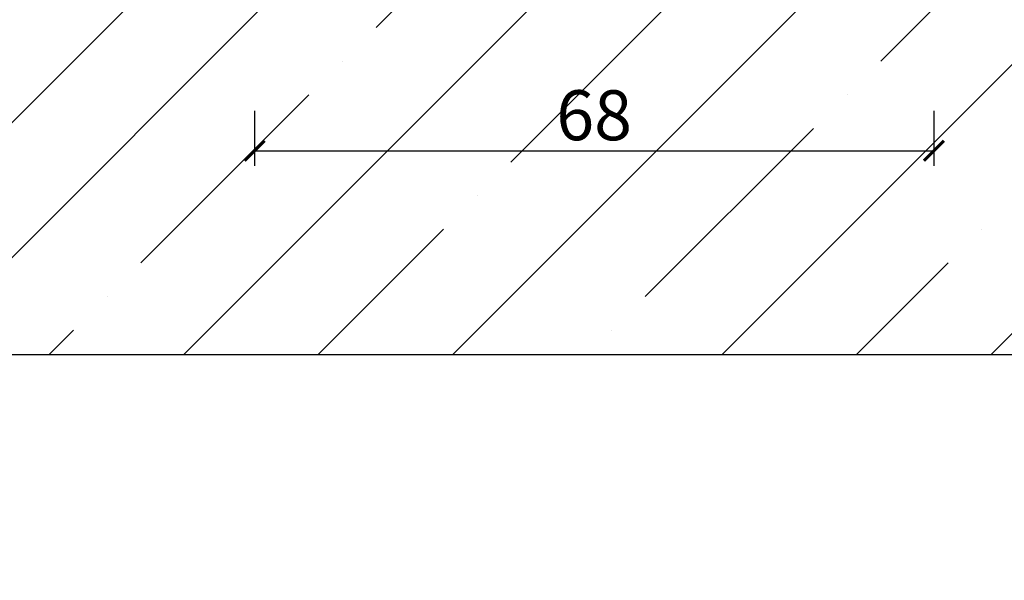
# Model space of a CAD drawing. Units: millimetres. Extents: x 12761 to 22761, y 765 to 5765.
# Drawn here: x 20121 to 20220, y 1564 to 1621 of the extents above; entities that cross this region are included whole.
import ezdxf

# ---------------------------------------------------------------- set-up
doc = ezdxf.new("R2010")
doc.units = ezdxf.units.MM
doc.header["$PDMODE"] = 34
doc.header["$PDSIZE"] = 5
for name, color, linetype in [('Z_Bemaßung-Blau 0.10', 150, 'Continuous'), ('Z_Bemaßung-Blau 0.10 @ 2', 150, 'Continuous'), ('Z_Schraffur-Grau 0.10', 8, 'Continuous'), ('Z_Schraffur-Grau 0.10 @ 2', 8, 'Continuous'), ('Z_Schraffur-Grau 0.10 @ 30', 8, 'Continuous'), ('Z_Schraffur-Grau 0.10 @ 40', 8, 'Continuous'), ('Z_Schraffur-Grau 0.10 @ 5', 8, 'Continuous'), ('Z_Unsichtbar-Weiß 0.05', 255, 'Continuous')]:
    doc.layers.add(name, color=color, linetype=linetype)
doc.styles.get("Standard").update_dxf_attribs({"font": 'arial.ttf', "height": 2.5})
doc.dimstyles.new('Bem_Automatisch', dxfattribs={"dimtxt": 2.5, "dimasz": 1, "dimexe": 0.75, "dimexo": 0.75, "dimgap": 0.5, "dimtad": 1, "dimdec": 0, "dimtxsty": 'Standard', "dimblk": 'ARCHTICK', "dimcen": 0, "dimclrd": 256, "dimclre": 256, "dimclrt": 256, "dimadec": 0, "dimazin": 0, "dimtfac": 1, "dimtdec": 0, "dimtmove": 1, "dimatfit": 2, "dimfxl": 0, "dimtolj": 1, "dimtzin": 0, "dimlwd": -1, "dimlwe": -1, "dimarcsym": 0})
pattern_1 = [(45, (-254.2076270183679, 0), (-13.47038418160373, 13.47038418160373), []), (45, (-240.7372370183679, 0), (-13.47038418160373, 13.47038418160373), [23.8125, -4.762499999999999, 0, -4.762499999999999])]

# ---------------------------------------------------------------- blocks, each defined once
blk = doc.blocks.new('_ArchTick')
at = {"color": 0, "linetype": 'ByBlock', "const_width": 0.15}
blk.add_lwpolyline([(-0.5, -0.5), (0.5, 0.5)], dxfattribs=at)
blk = doc.blocks.new('*D54')
at = {"layer": 'Defpoints', "color": 0, "transparency": 16777216}
for p in [(20144.62523809239, 1658.011056305638), (20212.62523809243, 1432.839508680782), (20212.62523809243, 1383.568323247822)]:
    blk.add_point(p, dxfattribs=at)
at = {"layer": 'Z_Bemaßung-Blau 0.10', "transparency": 16777216}
for p, q in [((20144.62523809239, 1387.568323247822), (20144.62523809239, 1382.068323247822)), ((20212.62523809243, 1387.568323247822), (20212.62523809243, 1382.068323247822)), ((20144.62523809239, 1383.568323247822), (20212.62523809243, 1383.568323247822))]:
    blk.add_line(p, q, dxfattribs=at)
at = {"layer": 'Z_Bemaßung-Blau 0.10', "transparency": 16777216, "xscale": 2, "yscale": 2, "zscale": 2, "rotation": 180}
blk.add_blockref('_ArchTick', (20144.62523809239, 1383.568323247822), dxfattribs=at)
at = {"layer": 'Z_Bemaßung-Blau 0.10', "transparency": 16777216, "xscale": 2, "yscale": 2, "zscale": 2}
blk.add_blockref('_ArchTick', (20212.62523809243, 1383.568323247822), dxfattribs=at)
at = {"layer": 'Z_Bemaßung-Blau 0.10', "transparency": 16777216, "insert": (20178.62523809241, 1387.121188186431), "char_height": 5, "attachment_point": 5}
blk.add_mtext('\\A1;68', dxfattribs=at)
blk = doc.blocks.new('*D57')
at = {"layer": 'Defpoints', "color": 0, "transparency": 16777216}
for p in [(20144.62523809243, 1658.011056305638), (20212.62523809243, 1656.755672678289), (20212.62523809243, 1607.484487245329)]:
    blk.add_point(p, dxfattribs=at)
at = {"layer": 'Z_Bemaßung-Blau 0.10', "transparency": 16777216}
for p, q in [((20144.62523809243, 1611.484487245329), (20144.62523809243, 1605.984487245329)), ((20212.62523809243, 1611.484487245329), (20212.62523809243, 1605.984487245329)), ((20144.62523809243, 1607.484487245329), (20212.62523809243, 1607.484487245329))]:
    blk.add_line(p, q, dxfattribs=at)
at = {"layer": 'Z_Bemaßung-Blau 0.10', "transparency": 16777216, "xscale": 2, "yscale": 2, "zscale": 2, "rotation": 180}
blk.add_blockref('_ArchTick', (20144.62523809243, 1607.484487245329), dxfattribs=at)
at = {"layer": 'Z_Bemaßung-Blau 0.10', "transparency": 16777216, "xscale": 2, "yscale": 2, "zscale": 2}
blk.add_blockref('_ArchTick', (20212.62523809243, 1607.484487245329), dxfattribs=at)
at = {"layer": 'Z_Bemaßung-Blau 0.10', "transparency": 16777216, "insert": (20178.62523809243, 1611.037352183937), "char_height": 5, "attachment_point": 5}
blk.add_mtext('\\A1;68', dxfattribs=at)
blk = doc.blocks.new('*U209')
at = {"layer": 'Z_Schraffur-Grau 0.10 @ 2'}
h = blk.add_hatch(dxfattribs=at)
h.set_pattern_fill('ANSI35', color=256, scale=3)
h.set_pattern_definition(pattern_1)
h.paths.add_polyline_path([(20045.48961077004, 1648.00004549413), (20045.48961077004, 1587.093226898682), (20283.38450190309, 1587.093226898682), (20283.38450190309, 1648.000045494128), (20211.13342947931, 1648.000045494128), (20210.12523812892, 1648.000045457338, -0.4142135730609445), (20209.12523809243, 1649.000045457338), (20209.12523809243, 1649.511299899244, 0.6910804946449963), (20207.37523809242, 1650.172737726999, 0.6910804946355149), (20205.62523809243, 1649.511299899223), (20205.62523809243, 1624.000045457338, -0.4142135623730951), (20204.62523809243, 1623.000045457338), (20198.62523809243, 1623.000045457338, -0.4142135623730951), (20197.62523809243, 1624.000045457338), (20197.62523809243, 1626.000045457338), (20165.62523809243, 1626.000045457338), (20165.62523809243, 1624.000045457338, -0.4142135623730951), (20164.62523809243, 1623.000045457338), (20158.62523809243, 1623.000045457338, -0.4142135623730951), (20157.62523809243, 1624.000045457338), (20157.62523809243, 1649.511299899223, 0.6910804946351919), (20155.87523809244, 1650.172737726999, 1.003517245388538), (20154.09408422002, 1649.247708900464, -0.4895665143657663), (20153.12523809243, 1648.000045457338), (20145.62523809243, 1648.000045457338, -0.414213562373096), (20144.62523809243, 1649.000045457338), (20144.62523809243, 1650.00004549413, -0.4142135623730951), (20142.62523809243, 1648.00004549413), (20140.72504000151, 1648.00004549413)])
h.paths.add_polyline_path([(20254.48454872286, 1630.402842201521), (20254.48454872286, 1640.672282856364), (20244.18100165601, 1640.672282856364), (20244.18100165601, 1630.402842201521)], flags=24)
h.paths.add_polyline_path([(20173.51268693282, 1605.849766917907), (20183.78212758766, 1605.849766917907), (20183.78212758766, 1616.153313984756), (20173.51268693282, 1616.153313984756)], flags=24)
at = {"layer": 'Z_Schraffur-Grau 0.10 @ 30'}
h = blk.add_hatch(dxfattribs=at)
h.set_pattern_fill('ANSI35', color=256, scale=3)
h.set_pattern_definition(pattern_1)
h.paths.add_polyline_path([(20045.48961077004, 1648.00004549413), (20045.48961077004, 1587.093226898682), (20283.38450190309, 1587.093226898682), (20283.38450190309, 1648.000045494128), (20211.13342947931, 1648.000045494128), (20210.12523812892, 1648.000045457338, -0.4142135730609445), (20209.12523809243, 1649.000045457338), (20209.12523809243, 1649.511299899244, 0.6910804946449963), (20207.37523809242, 1650.172737726999, 0.6910804946355149), (20205.62523809243, 1649.511299899223), (20205.62523809243, 1624.000045457338, -0.4142135623730951), (20204.62523809243, 1623.000045457338), (20198.62523809243, 1623.000045457338, -0.4142135623730951), (20197.62523809243, 1624.000045457338), (20197.62523809243, 1626.000045457338), (20165.62523809243, 1626.000045457338), (20165.62523809243, 1624.000045457338, -0.4142135623730951), (20164.62523809243, 1623.000045457338), (20158.62523809243, 1623.000045457338, -0.4142135623730951), (20157.62523809243, 1624.000045457338), (20157.62523809243, 1649.511299899223, 0.6910804946351919), (20155.87523809244, 1650.172737726999, 1.003517245388538), (20154.09408422002, 1649.247708900464, -0.4895665143657663), (20153.12523809243, 1648.000045457338), (20145.62523809243, 1648.000045457338, -0.414213562373096), (20144.62523809243, 1649.000045457338), (20144.62523809243, 1650.00004549413, -0.4142135623730951), (20142.62523809243, 1648.00004549413), (20140.72504000151, 1648.00004549413)])
h.paths.add_polyline_path([(20254.48454872286, 1630.402842201521), (20254.48454872286, 1640.672282856364), (20244.18100165601, 1640.672282856364), (20244.18100165601, 1630.402842201521)], flags=24)
h.paths.add_polyline_path([(20173.51268693282, 1605.849766917907), (20183.78212758766, 1605.849766917907), (20183.78212758766, 1616.153313984756), (20173.51268693282, 1616.153313984756)], flags=24)
at = {"layer": 'Z_Schraffur-Grau 0.10 @ 40'}
h = blk.add_hatch(dxfattribs=at)
h.set_pattern_fill('ANSI35', color=256, scale=3)
h.set_pattern_definition(pattern_1)
h.paths.add_polyline_path([(20045.48961077004, 1648.00004549413), (20045.48961077004, 1587.093226898682), (20283.38450190309, 1587.093226898682), (20283.38450190309, 1648.000045494128), (20211.13342947931, 1648.000045494128), (20210.12523812892, 1648.000045457338, -0.4142135730609445), (20209.12523809243, 1649.000045457338), (20209.12523809243, 1649.511299899244, 0.6910804946449963), (20207.37523809242, 1650.172737726999, 0.6910804946355149), (20205.62523809243, 1649.511299899223), (20205.62523809243, 1624.000045457338, -0.4142135623730951), (20204.62523809243, 1623.000045457338), (20198.62523809243, 1623.000045457338, -0.4142135623730951), (20197.62523809243, 1624.000045457338), (20197.62523809243, 1626.000045457338), (20165.62523809243, 1626.000045457338), (20165.62523809243, 1624.000045457338, -0.4142135623730951), (20164.62523809243, 1623.000045457338), (20158.62523809243, 1623.000045457338, -0.4142135623730951), (20157.62523809243, 1624.000045457338), (20157.62523809243, 1649.511299899223, 0.6910804946351919), (20155.87523809244, 1650.172737726999, 1.003517245388538), (20154.09408422002, 1649.247708900464, -0.4895665143657663), (20153.12523809243, 1648.000045457338), (20145.62523809243, 1648.000045457338, -0.414213562373096), (20144.62523809243, 1649.000045457338), (20144.62523809243, 1650.00004549413, -0.4142135623730951), (20142.62523809243, 1648.00004549413), (20140.72504000151, 1648.00004549413)])
h.paths.add_polyline_path([(20254.48454872286, 1630.402842201521), (20254.48454872286, 1640.672282856364), (20244.18100165601, 1640.672282856364), (20244.18100165601, 1630.402842201521)], flags=24)
h.paths.add_polyline_path([(20173.51268693282, 1605.849766917907), (20183.78212758766, 1605.849766917907), (20183.78212758766, 1616.153313984756), (20173.51268693282, 1616.153313984756)], flags=24)
at = {"layer": 'Z_Schraffur-Grau 0.10 @ 5'}
h = blk.add_hatch(dxfattribs=at)
h.set_pattern_fill('ANSI35', color=256, scale=3)
h.set_pattern_definition(pattern_1)
h.paths.add_polyline_path([(20045.48961077004, 1648.00004549413), (20045.48961077004, 1587.093226898682), (20283.38450190309, 1587.093226898682), (20283.38450190309, 1648.000045494128), (20211.13342947931, 1648.000045494128), (20210.12523812892, 1648.000045457338, -0.4142135730609445), (20209.12523809243, 1649.000045457338), (20209.12523809243, 1649.511299899244, 0.6910804946449963), (20207.37523809242, 1650.172737726999, 0.6910804946355149), (20205.62523809243, 1649.511299899223), (20205.62523809243, 1624.000045457338, -0.4142135623730951), (20204.62523809243, 1623.000045457338), (20198.62523809243, 1623.000045457338, -0.4142135623730951), (20197.62523809243, 1624.000045457338), (20197.62523809243, 1626.000045457338), (20165.62523809243, 1626.000045457338), (20165.62523809243, 1624.000045457338, -0.4142135623730951), (20164.62523809243, 1623.000045457338), (20158.62523809243, 1623.000045457338, -0.4142135623730951), (20157.62523809243, 1624.000045457338), (20157.62523809243, 1649.511299899223, 0.6910804946351919), (20155.87523809244, 1650.172737726999, 1.003517245388538), (20154.09408422002, 1649.247708900464, -0.4895665143657663), (20153.12523809243, 1648.000045457338), (20145.62523809243, 1648.000045457338, -0.414213562373096), (20144.62523809243, 1649.000045457338), (20144.62523809243, 1650.00004549413, -0.4142135623730951), (20142.62523809243, 1648.00004549413), (20140.72504000151, 1648.00004549413)])
h.paths.add_polyline_path([(20254.48454872286, 1630.402842201521), (20254.48454872286, 1640.672282856364), (20244.18100165601, 1640.672282856364), (20244.18100165601, 1630.402842201521)], flags=24)
h.paths.add_polyline_path([(20173.51268693282, 1605.849766917907), (20183.78212758766, 1605.849766917907), (20183.78212758766, 1616.153313984756), (20173.51268693282, 1616.153313984756)], flags=24)

msp = doc.modelspace()

# ---------------------------------------------------------------- linework, layer by layer
at = {"layer": 'Z_Unsichtbar-Weiß 0.05'}
msp.add_lwpolyline([(20045.48961077004, 1648.00004549413), (20045.48961077004, 1587.093226898682), (20283.38450190309, 1587.093226898682), (20283.38450190309, 1648.000045494128)], dxfattribs=at)

# ---------------------------------------------------------------- block references
at = {"layer": 'Z_Schraffur-Grau 0.10'}
msp.add_blockref('*U209', (0, 0), dxfattribs=at)

# ---------------------------------------------------------------- dimensions: what is measured, and where the dimension line sits
at = {"layer": 'Z_Bemaßung-Blau 0.10 @ 2'}
for base, p1, p2, picture, middle in [((20212.62523809243, 1383.568323247822), (20144.62523809239, 1658.011056305638), (20212.62523809243, 1432.839508680782), '*D54', (20178.62523809241, 1387.121188186431)), ((20212.62523809243, 1607.484487245329), (20144.62523809243, 1658.011056305638), (20212.62523809243, 1656.755672678289), '*D57', (20178.62523809243, 1611.037352183937))]:
    dim = msp.add_linear_dim(base=base, p1=p1, p2=p2, dimstyle='Bem_Automatisch', override={"dimscale": 2, "dimtix": 0, "dimtofl": 1, "dimtmove": 1, "dimatfit": 2}, dxfattribs=at)
    dim.commit()
    dim.dimension.update_dxf_attribs({"geometry": picture, "text_midpoint": middle})

doc.saveas('drawing.dxf')
